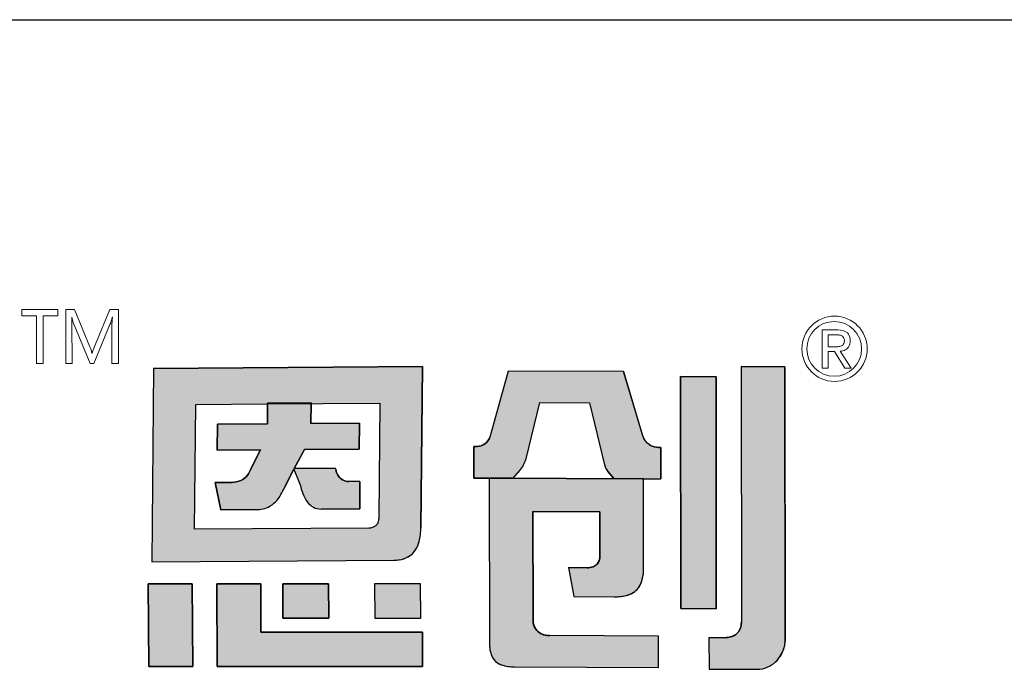
# Model space of a CAD drawing. Units: inches. Extents: x -7 to 28.9, y 6.1 to 33.6.
# Drawn here: x 3.7 to 4.2, y 10 to 10.4 of the extents above; entities that cross this region are included whole.
import ezdxf

# ---------------------------------------------------------------- set-up
doc = ezdxf.new("R2010")
doc.units = ezdxf.units.IN
doc.header["$MEASUREMENT"] = 0

msp = doc.modelspace()

# ---------------------------------------------------------------- hatches: boundary and pattern name
h = msp.add_hatch(color=256)
h.dxf.hatch_style = 1
h.paths.add_polyline_path([(3.913624882153157, 10.20685183217138), (3.763790787530203, 10.20579524540193), (3.762710522799208, 10.09794235452111), (3.897800818172565, 10.09890422770214, 0.03293718626959824), (3.900580784816136, 10.09913724193941, 0.09042773455965412), (3.905576702148945, 10.10075249602317, 0.08941217946930646), (3.908732628669913, 10.10328497762061, 0.1030114402883079), (3.91149798598176, 10.1083322755699, 0.07261930576492359), (3.91270309355281, 10.11625848363382), (3.912720189103953, 10.11719338377741)])
h.paths.add_polyline_path([(3.787251431260209, 10.18581096015087), (3.826810466441748, 10.18607608577484), (3.82733277475236, 10.18607988120765), (3.827336502051107, 10.18644969238263), (3.851610702102511, 10.18663893897144), (3.851605852421811, 10.18625626521949), (3.889946188878564, 10.18653487110753), (3.889297193505613, 10.12261323658202, -0.05705048977388665), (3.88901162195209, 10.12063201812467, -0.0934906545872979), (3.888168949941324, 10.11879711468713), (3.888142255470085, 10.11876126896544, -0.09295450314499357), (3.886945249556574, 10.11764568466791, -0.06993418695894157), (3.885709646540894, 10.11708526498088, -0.07104422338779313), (3.883731681443768, 10.11678648930753), (3.786565223828634, 10.11614499497888)], flags=16)
h.paths.add_polyline_path([(3.799380137463475, 10.1747578442799), (3.827220604970355, 10.1749507387146), (3.827336502051107, 10.18644969238263), (3.851610702102511, 10.18663893897144), (3.851465036051406, 10.17514486795757), (3.8784622769476, 10.17531804080964), (3.878319508758897, 10.16083844053576), (3.847948726442988, 10.16062004488013), (3.842136241840182, 10.14999778733957), (3.864954414387628, 10.15015247106176), (3.865454382024824, 10.14908964129984, 0.02991854069382819), (3.865784140448118, 10.14782167649128, 0.1620049546274425), (3.868479514389215, 10.1440185426825, 0.1577237838898692), (3.872662096858118, 10.14275714430423), (3.878812903594118, 10.14279072766481), (3.87865650824277, 10.12755819623524), (3.857289417752215, 10.12741285511622, -0.2544591836711053), (3.849294211687394, 10.13163992874296, -0.1062653487876606), (3.845531250035893, 10.14101007171007), (3.84198219378892, 10.14959527861372), (3.837095417008705, 10.14013433879141), (3.836866777848379, 10.13969876434745, -0.03472949175234538), (3.834749506843552, 10.13547161706052, -0.1458141480327332), (3.827717834715501, 10.1285182582253, -0.08006701244741775), (3.823812422539415, 10.12730408518089, -0.02883880726413463), (3.822005223742296, 10.12714920507117), (3.801294494162158, 10.12699637855526), (3.798182778523886, 10.14222721889119), (3.807640551959869, 10.14229630042079, 0.09360832656620108), (3.812418703429463, 10.14336210438037, 0.1294346121526289), (3.816181570590656, 10.14638378031056, 0.06993378891284176), (3.817751760124694, 10.14928315857213), (3.823344178871684, 10.16044509331449), (3.823305523720584, 10.16045135842074), (3.799228581242662, 10.16027761003823)], flags=0)
h.paths.add_polyline_path([(3.8784622769476, 10.17531804080964), (3.851465036051406, 10.17514486795757), (3.851605852421811, 10.18625626521949), (3.82733277475236, 10.18607988120765), (3.827220604970355, 10.1749507387146), (3.799380137463475, 10.1747578442799), (3.799228581242662, 10.16027761003823), (3.823347469511314, 10.16045166111752), (3.81783200772869, 10.14944332514039), (3.817746001654656, 10.14926773818461, -0.06798658431764716), (3.816226138245807, 10.14644454786886, -0.1314563128802039), (3.812418703429607, 10.14336210438042, -0.09360832656755455), (3.807640551959951, 10.14229630042079), (3.798182778523886, 10.14222721889119), (3.801294494162158, 10.12699637855526), (3.822005223742296, 10.12714920507117, 0.03223995888009833), (3.824023915117299, 10.12733603843819, 0.07588090295408456), (3.827717834715538, 10.12851825822532, 0.1458141480330112), (3.834749506843578, 10.13547161706058, 0.03472949175189648), (3.836866777848379, 10.13969876434745), (3.837095417008705, 10.14013433879141), (3.842190287352028, 10.14999815371249), (3.842136241840182, 10.14999778733957), (3.847948726442988, 10.16062004488013), (3.878319508758897, 10.16083844053576)], flags=0)
h.paths.add_polyline_path([(3.823504275806565, 10.08572187273455), (3.798983002388252, 10.08574726016018), (3.799205930605783, 10.03967250386447), (3.913700720824608, 10.0396499461153), (3.913582673405302, 10.05875466763681), (3.823632741487234, 10.058751749818)])
h.paths.add_polyline_path([(3.861336992860232, 10.08573609218587), (3.835768629118896, 10.08572721364517), (3.835864304515631, 10.06666378912573), (3.861417180710898, 10.0666613903798)], flags=17)
h.paths.add_polyline_path([(3.912564169422561, 10.08573166434322), (3.886988665624583, 10.08572826676878), (3.887073167317521, 10.06664792173264), (3.912648515744179, 10.06666461425637)], flags=17)
h.paths.add_polyline_path([(3.785344254213455, 10.08573399475907), (3.760840661517654, 10.08574545909209), (3.761074043681723, 10.03966231640016), (3.785582568503077, 10.03965522032815)])
h.paths.add_polyline_path([(3.8784622769476, 10.17531804080964), (3.851465036051406, 10.17514486795757), (3.851605852421811, 10.18625626521949), (3.82733277475236, 10.18607988120765), (3.827220604970355, 10.1749507387146), (3.799380137463475, 10.1747578442799), (3.799228581242662, 10.16027761003823), (3.823347469511314, 10.16045166111752), (3.81783200772869, 10.14944332514039), (3.817746001654656, 10.14926773818461, -0.06798658431764716), (3.816226138245807, 10.14644454786886, -0.1314563128802039), (3.812418703429607, 10.14336210438042, -0.09360832656755455), (3.807640551959951, 10.14229630042079), (3.798182778523886, 10.14222721889119), (3.801294494162158, 10.12699637855526), (3.822005223742296, 10.12714920507117, 0.03223995888009833), (3.824023915117299, 10.12733603843819, 0.07588090295408456), (3.827717834715538, 10.12851825822532, 0.1458141480330112), (3.834749506843578, 10.13547161706058, 0.03472949175189648), (3.836866777848379, 10.13969876434745), (3.837095417008705, 10.14013433879141), (3.84198219378892, 10.14959527861372), (3.845531250035893, 10.14101007171007, 0.1087304855941448), (3.849426146531493, 10.1314464525733, 0.2478804022338391), (3.857289417751788, 10.12741285511622), (3.87865650824277, 10.12755819623524), (3.878812903594118, 10.14279072766481), (3.872662096858025, 10.14275714430423, -0.1577237838878704), (3.868479514389189, 10.14401854268251, -0.1620049546263025), (3.865784140448118, 10.14782167649128, -0.02991854069425957), (3.865454382024819, 10.14908964129986), (3.864954414387628, 10.15015247106176), (3.842136241840182, 10.14999778733957), (3.847948726442988, 10.16062004488013), (3.878319508758897, 10.16083844053576)], flags=0)
h.paths.add_polyline_path([(3.979126647159875, 10.18678262193874), (4.006766984048889, 10.18664865161904), (4.015147800007436, 10.15203341978254, 0.1032608006142598), (4.016953490383278, 10.14836523958363), (4.020314998870505, 10.14439294939324), (4.036039887205926, 10.14430716815924), (4.04651064615862, 10.14426702864293), (4.046488517384294, 10.16177529896513, -0.1088440952902463), (4.041672157381116, 10.16252973527007, -0.09802326001001443), (4.038610031586359, 10.16456694667953, -0.1232610013784781), (4.036387832261632, 10.16829599053087), (4.025758156624315, 10.20407933740549), (3.961434866386223, 10.20437079190889), (3.951532284661984, 10.16872950830781, 0.005843274544770802), (3.95132505531333, 10.16800646127703, -0.09495665064620594), (3.95009111031404, 10.16540999078547, -0.1678317125348623), (3.946264250836772, 10.16270998237908, -0.08257611800270129), (3.942325581915462, 10.16224060170459), (3.942343784387205, 10.14471902890319), (3.964191031695132, 10.14468526557112), (3.967848631742439, 10.14898119145584, 0.1090422968409935), (3.971381331180693, 10.1554458873141)])
h.paths.add_polyline_path([(4.036823339791814, 10.14429905277806), (3.950872133155505, 10.14466648560148), (3.951010013853502, 10.05187389725811, 0.1141608208375403), (3.952691939238466, 10.04465231276149, 0.1814700391941856), (3.957544809208123, 10.04063756946068, 0.08278014705774589), (3.964872127250282, 10.03947193660426), (4.045205191437763, 10.03910095678277), (4.045183481360903, 10.05660663494311), (3.984625352215482, 10.05689462467738, -0.06417410941854412), (3.981789104053685, 10.05721355381828, -0.1088247623067188), (3.978424829214616, 10.05883344863633, -0.08519043645136684), (3.976515051959357, 10.06094919087568, -0.1359642042461408), (3.975281477395144, 10.06520470772304), (3.975268936167323, 10.06742013441085), (3.975194802933171, 10.12600559049256), (4.012557758151942, 10.1258393592922), (4.012562539276573, 10.10120537432127, -0.1469303666643917), (4.011380174833638, 10.0972657740788, -0.151556680185829), (4.008553506033364, 10.09522487470633, -0.0828696146806805), (4.005412994146134, 10.09472075442008), (4.005541415806958, 10.09471709235903), (3.995027725791686, 10.09478225173619), (3.997992645032773, 10.07867604914033), (4.02081949832983, 10.07856136792901, 0.01138256364595077), (4.02289610176973, 10.07860450826637, 0.006869409152355614), (4.023613422044923, 10.07865316841726, 0.02955387929715098), (4.026191815457118, 10.07900683628716, 0.06839115952773928), (4.030217904282344, 10.08036323239356, 0.1908454111522181), (4.035656139832227, 10.08645121323593, 0.08840838000084317), (4.036863418067258, 10.09325744128196)])
h.paths.add_polyline_path([(4.077274422136598, 10.20116630241787), (4.057480770277032, 10.20125406501806), (4.057620968342203, 10.07192040095851), (4.077434116391892, 10.07182215461702)])
h.paths.add_polyline_path([(3.8784622769476, 10.17531804080964), (3.851465036051406, 10.17514486795757), (3.851605852421811, 10.18625626521949), (3.82733277475236, 10.18607988120765), (3.827220604970355, 10.1749507387146), (3.799380137463475, 10.1747578442799), (3.799228581242662, 10.16027761003823), (3.823347469511314, 10.16045166111752), (3.81783200772869, 10.14944332514039), (3.817746001654656, 10.14926773818461, -0.06798658430514226), (3.816226138246152, 10.14644454786934, -0.1314563128959451), (3.812418703429607, 10.14336210438042, -0.09360832656756608), (3.807640551959951, 10.14229630042079), (3.798182778523886, 10.14222721889119), (3.801294494162158, 10.12699637855526), (3.822005223742296, 10.12714920507117, 0.03223995888009833), (3.824023915117299, 10.12733603843819, 0.07588090295410066), (3.827717834715538, 10.12851825822532, 0.1458141480306874), (3.834749506843501, 10.13547161706044, 0.03472949175304643), (3.836866777848379, 10.13969876434745), (3.837095417008705, 10.14013433879141), (3.84198219378892, 10.14959527861372), (3.842190287352028, 10.14999815371249), (3.842136241840182, 10.14999778733957), (3.847948726442988, 10.16062004488013), (3.878319508758897, 10.16083844053576)], flags=0)
h = msp.add_hatch(color=256)
h.dxf.hatch_style = 1
h.paths.add_polyline_path([(3.8784622769476, 10.17531804080964), (3.851465036051406, 10.17514486795757), (3.851605852421811, 10.18625626521949), (3.82733277475236, 10.18607988120765), (3.827220604970355, 10.1749507387146), (3.799380137463475, 10.1747578442799), (3.799228581242662, 10.16027761003823), (3.823347469511314, 10.16045166111752), (3.81783200772869, 10.14944332514039), (3.817746001654656, 10.14926773818461, -0.06798658431759588), (3.816226138245807, 10.14644454786886, -0.1550297672046405), (3.811603536597101, 10.14304316370265, -0.07689230835062867), (3.807640551959951, 10.14229630042079), (3.798182778523886, 10.14222721889119), (3.801294494162158, 10.12699637855526), (3.822005223742296, 10.12714920507117, 0.03223995887974974), (3.824023915117268, 10.12733603843819, 0.0758809029545213), (3.827717834715538, 10.12851825822532, 0.1458141480330003), (3.834749506843578, 10.13547161706058, 0.0347294917519001), (3.836866777848379, 10.13969876434745), (3.837095417008705, 10.14013433879141), (3.842190287352028, 10.14999815371249), (3.841816695371483, 10.14999562114341), (3.841953702698377, 10.14966419888159), (3.847948726442988, 10.16062004488013), (3.878319508758897, 10.16083844053576)], flags=0)
h.paths.add_polyline_path([(3.91149798598176, 10.1083322755699, 0.07261930576492755), (3.91270309355281, 10.11625848363382), (3.912720189103953, 10.11719338377741), (3.913624882153157, 10.20685183217138), (3.763790787530203, 10.20579524540193), (3.762710522799208, 10.09794235452111), (3.897800818172565, 10.09890422770214, 0.03293718626960897), (3.900580784816136, 10.09913724193941, 0.09042773455984708), (3.905576702148955, 10.10075249602319, 0.08941217946900434), (3.908732628669913, 10.10328497762061, 0.1030114402883444)])
h.paths.add_polyline_path([(3.786565223828634, 10.11614499497888), (3.787251431260209, 10.18581096015087), (3.826810466441748, 10.18607608577484), (3.82733277475236, 10.18607988120765), (3.827336502051107, 10.18644969238263), (3.851610702102511, 10.18663893897144), (3.851605852421811, 10.18625626521949), (3.889946188878564, 10.18653487110753), (3.889297193505613, 10.12261323658202, -0.05705048977388145), (3.88901162195209, 10.12063201812467, -0.09349065458727344), (3.888168949941324, 10.11879711468713), (3.888142255470085, 10.11876126896544, -0.09295450313633377), (3.886945249556703, 10.11764568466798, -0.06993418696490646), (3.88570964654093, 10.11708526498088, -0.07104422338913247), (3.883731681443768, 10.11678648930753)], flags=16)
h.paths.add_polyline_path([(3.87865650824277, 10.12755819623524), (3.857289417752215, 10.12741285511622, -0.2478804022411218), (3.849426146531591, 10.13144645257318, -0.1087304855959798), (3.845531250035893, 10.14101007171007), (3.84198219378892, 10.14959527861372), (3.837095417008705, 10.14013433879141), (3.836866777848379, 10.13969876434745, -0.03472949175234662), (3.834749506843552, 10.13547161706052, -0.1458141480327248), (3.827717834715501, 10.1285182582253, -0.08006701244698447), (3.823812422539441, 10.12730408518089, -0.02883880726448433), (3.822005223742296, 10.12714920507117), (3.801294494162158, 10.12699637855526), (3.798182778523886, 10.14222721889119), (3.807640551959869, 10.14229630042079, 0.0936083265661998), (3.812418703429463, 10.14336210438037, 0.1294346121525313), (3.816181570590651, 10.14638378031056, 0.06993378891291951), (3.817751760124694, 10.14928315857213), (3.823344178871684, 10.16044509331449), (3.823305523720584, 10.16045135842074), (3.799228581242662, 10.16027761003823), (3.799380137463475, 10.1747578442799), (3.827220604970355, 10.1749507387146), (3.827336502051107, 10.18644969238263), (3.851610702102511, 10.18663893897144), (3.851465036051406, 10.17514486795757), (3.8784622769476, 10.17531804080964), (3.878319508758897, 10.16083844053576), (3.847948726442988, 10.16062004488013), (3.842136241840182, 10.14999778733957), (3.864954414387628, 10.15015247106176), (3.865454382024824, 10.14908964129984, 0.02991854069388886), (3.865784140448118, 10.14782167649128, 0.1620049546273306), (3.868479514389215, 10.1440185426825, 0.1503011752470383), (3.872456283328437, 10.14275602056385), (3.878812903594118, 10.14279072766481)], flags=0)
h.paths.add_polyline_path([(3.912564169422561, 10.08573166434322), (3.886988665624583, 10.08572826676878), (3.887073167317521, 10.06664792173264), (3.912648515744179, 10.06666461425637)], flags=17)
h.paths.add_polyline_path([(3.861336992860232, 10.08573609218587), (3.835768629118896, 10.08572721364517), (3.835864304515631, 10.06666378912573), (3.861417180710898, 10.0666613903798)], flags=17)
h.paths.add_polyline_path([(3.823504275806565, 10.08572187273455), (3.798983002388252, 10.08574726016018), (3.799205930605783, 10.03967250386447), (3.913700720824608, 10.0396499461153), (3.913582673405302, 10.05875466763681), (3.823632741487234, 10.058751749818)])
h.paths.add_polyline_path([(3.785344254213455, 10.08573399475907), (3.760840661517654, 10.08574545909209), (3.761074043681723, 10.03966231640016), (3.785582568503077, 10.03965522032815)])
h.paths.add_polyline_path([(3.975194802933171, 10.12600559049256), (4.012557758151942, 10.1258393592922), (4.012562539276573, 10.10120537432127, -0.1469303666639439), (4.011380174833647, 10.09726577407881, -0.1515566801863888), (4.008553506033364, 10.09522487470633, -0.08286961468067854), (4.005412994146134, 10.09472075442008), (4.005541415806958, 10.09471709235903), (3.995027725791686, 10.09478225173619), (3.997992645032773, 10.07867604914033), (4.02081949832983, 10.07856136792901, 0.0113825636459679), (4.022896101769735, 10.07860450826637, 0.006869409152593365), (4.023613422044948, 10.07865316841726, 0.02955387929685077), (4.026191815457118, 10.07900683628716, 0.06839115952726944), (4.030217904282324, 10.08036323239356, 0.1908454111528629), (4.035656139832227, 10.08645121323593, 0.08840838000084324), (4.036863418067258, 10.09325744128196), (4.036823339791814, 10.14429905277806), (3.950872133155505, 10.14466648560148), (3.951010013853502, 10.05187389725811, 0.1141608208375676), (3.952691939238466, 10.04465231276149, 0.1814700391928611), (3.957544809208076, 10.04063756946068, 0.08278014705824548), (3.964872127250282, 10.03947193660426), (4.045205191437763, 10.03910095678277), (4.045183481360903, 10.05660663494311), (3.984625352215482, 10.05689462467738, -0.06417410941803618), (3.981789104053711, 10.05721355381828, -0.1088247622892369), (3.9784248292151, 10.05883344863594, -0.08519043646997411), (3.976515051959357, 10.06094919087568, -0.1359642042461406), (3.975281477395144, 10.06520470772304), (3.975268936167323, 10.06742013441083)])
h.paths.add_polyline_path([(3.979126647159875, 10.18678262193874), (4.006766984048889, 10.18664865161904), (4.015147800007436, 10.15203341978254, 0.1032608006142599), (4.016953490383278, 10.14836523958363), (4.020314998870505, 10.14439294939324), (4.036039887205926, 10.14430716815924), (4.04651064615862, 10.14426702864293), (4.046488517384294, 10.16177529896513, -0.1088440952899358), (4.041672157381127, 10.16252973527006, -0.09802326000713134), (4.038610031586452, 10.16456694667946, -0.1232610013819841), (4.036387832261632, 10.16829599053087), (4.025758156624315, 10.20407933740549), (3.961434866386223, 10.20437079190889), (3.951532284661984, 10.16872950830781, 0.005843274544738251), (3.95132505531333, 10.16800646127703, -0.09495665064427612), (3.950091110314076, 10.16540999078554, -0.1678317125419681), (3.946264250836638, 10.16270998237904, -0.08257611799989008), (3.942325581915462, 10.16224060170459), (3.942343784387205, 10.14471902890319), (3.964191031695132, 10.14468526557112), (3.967848631742439, 10.14898119145584, 0.1090422968409996), (3.971381331180693, 10.1554458873141)])
h.paths.add_polyline_path([(4.077274422136598, 10.20116630241787), (4.057480770277032, 10.20125406501806), (4.057620968342203, 10.07192040095851), (4.077434116391892, 10.07182215461702)])
h.paths.add_polyline_path([(4.115595841418706, 10.20671717089335), (4.091299066811706, 10.20683337747478), (4.091460535718578, 10.06440325389683, -0.1469325602400471), (4.089869942866615, 10.05908541930932, -0.1582636917006039), (4.08616606376526, 10.0564331001166, -0.07562914232358862), (4.081883218222115, 10.05569837526085), (4.073349006488271, 10.05573409738951), (4.073389970114031, 10.03820908522037), (4.10031822716813, 10.03810491779363, 0.1867286717032575), (4.110483649695258, 10.04230075342406, 0.123161693213696), (4.115109363936917, 10.04970208790532, 0.07141302371769337), (4.115763850676358, 10.05362143284624)])
h = msp.add_hatch(color=256)
h.dxf.hatch_style = 1
h.paths.add_polyline_path([(4.115595841418695, 10.20671717089335), (4.091299066811706, 10.20683337747478), (4.091460535718578, 10.06440325389683, -0.1469325602401246), (4.089869942866605, 10.05908541930932, -0.1582636916988039), (4.086166063765306, 10.05643310011662, -0.07562914232481308), (4.081883218222096, 10.05569837526085), (4.073349006488265, 10.05573409738951), (4.073389970114031, 10.03820908522036), (4.10031822716813, 10.03810491779363, 0.1867286717259117), (4.110483649696221, 10.04230075342496, 0.1231616932008768), (4.115109363937046, 10.04970208790571, 0.08347281918012738), (4.115763115005081, 10.05429180147833)])
h = msp.add_hatch(color=256)
h.dxf.hatch_style = 1
h.paths.add_polyline_path([(3.842190287352028, 10.14999815371249), (3.842136241840182, 10.14999778733957), (3.847948726442988, 10.16062004488013), (3.878319508758897, 10.16083844053576), (3.8784622769476, 10.17531804080964), (3.851465036051406, 10.17514486795757), (3.851605852421811, 10.18625626521949), (3.82733277475236, 10.18607988120765), (3.827220604970355, 10.1749507387146), (3.799380137463475, 10.1747578442799), (3.799228581242662, 10.16027761003823), (3.823347469511314, 10.16045166111752), (3.81783200772869, 10.14944332514039), (3.817746001654656, 10.14926773818461, -0.06798658431596806), (3.816226138245848, 10.14644454786893, -0.1314563128820724), (3.812418703429617, 10.14336210438042, -0.0936083265677398), (3.807640551959951, 10.14229630042079), (3.798182778523886, 10.14222721889119), (3.801294494162158, 10.12699637855526), (3.822005223742296, 10.12714920507117, 0.03223995888245053), (3.824023915117438, 10.12733603843821, 0.07588090295133465), (3.827717834715543, 10.12851825822532, 0.1458141480329589), (3.834749506843584, 10.13547161706058, 0.03472949175187028), (3.836866777848379, 10.13969876434745), (3.837095417008705, 10.14013433879141)])
h.paths.add_polyline_path([(3.878812903594118, 10.14279072766481), (3.872662096858025, 10.14275714430423, -0.1577237838880981), (3.868479514389184, 10.14401854268251, -0.1620049546264984), (3.865784140448118, 10.1478216764913, -0.02991854069398711), (3.865454382024819, 10.14908964129986), (3.864954414387628, 10.15015247106176), (3.842190287352028, 10.14999815371249), (3.84198219378892, 10.14959527861372), (3.845531250035893, 10.14101007171007, 0.1087304855942657), (3.849426146531499, 10.13144645257328, 0.2478804022335486), (3.857289417751788, 10.12741285511622), (3.87865650824277, 10.12755819623524)])

# ---------------------------------------------------------------- linework, layer by layer
for p, q in [((2.216834046579244, 10.40022711218546), (18.58089999336223, 10.40022711218546)), ((3.763790787530203, 10.20579524540194), (3.762710522799208, 10.09794235452112)), ((3.763790787530203, 10.20579524540194), (3.913624777075521, 10.20685183143041)), ((3.913624883267341, 10.20685194259152), (3.912718493582038, 10.11702535124465)), ((3.961434796220084, 10.20437053936756), (3.951532284661931, 10.16872950830764)), ((4.025724720764714, 10.20407948890634), (3.961435058314699, 10.20437079103926)), ((4.025758111620011, 10.20407948890634), (4.036370663727997, 10.16835378604747)), ((4.091291347544185, 10.2068334143945), (4.115598579717738, 10.20671715779664)), ((4.091299066230899, 10.20683388627894), (4.091461604212881, 10.06444463455009)), ((4.115595840828913, 10.20671770832847), (4.115763869693293, 10.0536041039684)), ((4.057620968342203, 10.07192040095852), (4.057480760822314, 10.20126278705749)), ((4.057480760822314, 10.20125406506), (4.077274422136598, 10.20116630241789)), ((4.077274422136598, 10.20116630241789), (4.077434116391892, 10.07182215461702)), ((3.827220604910513, 10.17495073277777), (3.827336502051107, 10.18644969238263)), ((3.827336502051107, 10.18644969238263), (3.851610702102511, 10.18663893897145)), ((3.851610702102511, 10.18663893897145), (3.851465036051406, 10.17514486795757)), ((3.97137860078647, 10.15543484042598), (3.979126170334055, 10.18678069275163)), ((3.979127126979449, 10.18678261961311), (4.006766984048889, 10.18664865161905)), ((4.006766984048889, 10.18664865161905), (4.015141248055434, 10.15206048126902)), ((3.799380137463475, 10.17475784427991), (3.827219748107058, 10.17495073277777)), ((3.851465036051406, 10.17514486795757), (3.8784622769476, 10.17531804080964)), ((3.8784622769476, 10.17531804080964), (3.878319508758897, 10.16083844053577)), ((3.799228581245067, 10.16027761026802), (3.799380137463475, 10.17475784427991)), ((3.823305523720584, 10.16045135842075), (3.799228613085741, 10.16027761026802)), ((3.817810408381009, 10.14940021490129), (3.823344178871684, 10.16044509331449)), ((3.823305523720584, 10.16045135842075), (3.823344178871684, 10.16044509331449)), ((3.847948726442988, 10.16062004488013), (3.842136241840182, 10.14999778733958)), ((3.878319508758897, 10.16083844053577), (3.847948726442988, 10.16062004488013)), ((3.942343784387205, 10.1447190289032), (3.942325581915462, 10.1622406017046)), ((4.046488525335153, 10.16176900825462), (4.046510646121542, 10.14426705798139)), ((3.8178105988461, 10.14939961752365), (3.817746001654656, 10.14926773818462)), ((3.84198219378892, 10.14959527861373), (3.837095417008705, 10.14013433879142)), ((3.84198219378892, 10.14959527861373), (3.845531250035903, 10.14101007171004)), ((3.842136241840182, 10.14999778733958), (3.864954414387628, 10.15015247106177)), ((3.864954414387628, 10.15015247106177), (3.865454490933011, 10.14908940978317)), ((3.964191031695132, 10.14468526557113), (3.967848631742352, 10.14898119145576)), ((4.020314998870516, 10.14439294939324), (4.016975831805278, 10.14833883875445)), ((3.798182778523886, 10.1422272188912), (3.807640551959951, 10.14229630042079)), ((3.801294494162158, 10.12699637855526), (3.798182778523886, 10.1422272188912)), ((3.878812903594118, 10.14279072766482), (3.87245628332858, 10.14275602056385)), ((3.878812903594118, 10.14279072766482), (3.87865650824277, 10.12755819623524)), ((3.964191031695132, 10.14468526557113), (3.942343784387205, 10.1447190289032)), ((3.950035226370751, 10.14463449866953), (3.949991482777758, 10.14468549364862)), ((3.950872133155505, 10.14466648560148), (3.951002354870164, 10.05169148655974)), ((3.950872133155505, 10.14466648560148), (4.036823339791814, 10.14429905277806)), ((4.020314998870516, 10.14439294939324), (4.036039887205926, 10.14430716815925)), ((4.036039887205926, 10.14430716815925), (4.046502992958477, 10.14426705798139)), ((4.036864475543283, 10.09324482861882), (4.036823339791814, 10.14429905277806)), ((3.837095417008705, 10.14013433879142), (3.836866777848353, 10.13969876434738)), ((3.822005223742296, 10.12714920507118), (3.801294494162158, 10.12699637855526)), ((3.87865650824277, 10.12755819623524), (3.857289417751788, 10.12741285511622)), ((3.975194304722725, 10.12598452535458), (3.975255385875195, 10.12600531972915)), ((3.975194828911976, 10.12598506015696), (3.975268936167323, 10.06742013441084)), ((4.012508559293034, 10.12583957818243), (3.975255661074546, 10.12600531972915)), ((4.012512058256288, 10.12584170952718), (4.012559235288876, 10.12579563001109)), ((4.012562786671045, 10.10112282146382), (4.012557767558974, 10.12579312115879)), ((3.912702377228115, 10.11621931016352), (3.912717176771066, 10.11702864907965)), ((3.762710522799208, 10.09794235452112), (3.897776624470128, 10.09890405543758)), ((3.995027725791686, 10.09478225173619), (4.005541415806958, 10.09471709235904)), ((3.995027725791686, 10.09478225173619), (3.997992645032773, 10.07867604914034)), ((4.036864462438556, 10.09324490726624), (4.036863348536405, 10.09321108101624)), ((3.760840661517654, 10.0857454590921), (3.785349509981855, 10.08573399230008)), ((3.761074043676898, 10.03966231735252), (3.760840661517654, 10.0857454590921)), ((3.785344281194072, 10.08572877797695), (3.785582525208621, 10.03966359144052)), ((3.79898304337131, 10.08574726011776), (3.823504275806565, 10.08572187273456)), ((3.799205889326608, 10.03968103543552), (3.79898304337131, 10.08573878979196)), ((3.823504275806565, 10.08572187273456), (3.823632741487234, 10.058751749818)), ((3.835766464591941, 10.08572721289355), (3.861336992860232, 10.08573609218588)), ((3.835864304515631, 10.06666378912574), (3.835768639977344, 10.08572505008984)), ((3.861336992860232, 10.08573609218588), (3.861417180710898, 10.06666139037981)), ((3.912564121271828, 10.08573166433682), (3.886988665624583, 10.08572826676878)), ((3.886988665624583, 10.08572826676878), (3.88707321735075, 10.06663662431116)), ((3.912648515741228, 10.0666646149235), (3.912564121271828, 10.08574254913801)), ((3.997992645032773, 10.07867604914034), (4.020542899675089, 10.07856275754975)), ((4.077434116391892, 10.07182215461702), (4.057620968342203, 10.07192040095852)), ((3.861417180710898, 10.06666139037981), (3.835864304515631, 10.06666378912574)), ((3.887067569211575, 10.0666479180789), (3.912649537910262, 10.0666646149235)), ((3.975268936167323, 10.06742013441084), (3.975281477395148, 10.06520470772231)), ((3.823632741487234, 10.058751749818), (3.913582673405302, 10.05875466763682)), ((3.913582673405302, 10.05875466763682), (3.913700720824608, 10.0396499461153)), ((4.045183481360903, 10.05660663494311), (3.984643261531507, 10.05689453950799)), ((4.045205191437763, 10.03910095678278), (4.045183481360903, 10.05660663494311)), ((4.073348978512128, 10.0557460661135), (4.073389970111549, 10.03820908628496)), ((4.08194544634213, 10.0556981147891), (4.073354980479044, 10.05573407238386)), ((3.785599273055191, 10.03965521549163), (3.761070754389344, 10.03966231735252)), ((3.913700720824608, 10.0396499461153), (3.799214420506669, 10.03967250219179)), ((3.964872127250288, 10.03947193660427), (4.045205191437763, 10.03910095678278)), ((4.073389694912188, 10.03820908628496), (4.10031822716812, 10.03810491779363))]:
    msp.add_line(p, q)
at = {"lineweight": 0}
for p, q in [((3.710416676227515, 10.23863256712733), (3.690321069409654, 10.23863566945742)), ((3.690321069409654, 10.23863566945742), (3.690321069409654, 10.2351635822262)), ((3.710419346378635, 10.2351822252004), (3.710416676227515, 10.23863256712733)), ((3.714786427991663, 10.20860934739564), (3.714784450101944, 10.23863369788315)), ((3.714786180755446, 10.23863369788315), (3.719774072505145, 10.23863245115237)), ((3.719774072505145, 10.23863256712733), (3.728222282324548, 10.217931820284)), ((3.731409453823551, 10.21934416330009), (3.739454421375748, 10.23863938065601)), ((3.739450663385277, 10.23863265410854), (3.744200417212386, 10.23863230618368)), ((3.744200664448592, 10.23863227718993), (3.744200219423405, 10.20861157991355)), ((3.690321069409654, 10.2351635822262), (3.698498654467758, 10.23516074083977)), ((3.698497962206356, 10.23516404612602), (3.698506714368379, 10.2086131745692)), ((3.702207098803155, 10.20860963733303), (3.702212290763665, 10.23517677437745)), ((3.702211005135349, 10.23517738324598), (3.710420928690418, 10.235181935263)), ((3.718121298405698, 10.23437318390623), (3.718188398314539, 10.2334586343957)), ((3.718124957501687, 10.2344029314825), (3.71812238624505, 10.23437327088745)), ((3.718124314687527, 10.2344029314825), (3.718220440128047, 10.2344029314825)), ((3.718266821642039, 10.23138497318586), (3.718188447761785, 10.23347774126975)), ((3.718220440128047, 10.2344029314825), (3.71822815389797, 10.23438423052082)), ((3.718744482010048, 10.232201349896), (3.71822815389797, 10.23438486838307)), ((3.718276760537895, 10.23137386858381), (3.718306676119947, 10.20860760777131)), ((3.718742949145511, 10.23220242266434), (3.718994635612715, 10.23140338421015)), ((3.728448206778106, 10.20861421834381), (3.718992855511962, 10.23140755930856)), ((3.739430785593564, 10.23033148567787), (3.730482219121596, 10.20861204381338)), ((3.740716908385689, 10.23437138629441), (3.740727786779163, 10.23440327940737)), ((3.740727786779163, 10.23440327940737), (3.740808187996381, 10.23440327940737)), ((3.740808187996381, 10.23440327940737), (3.740812341564802, 10.2343863760575)), ((3.740541914592477, 10.20861395740015), (3.740534843636725, 10.22915596352224)), ((4.136453283378289, 10.20605444349477), (4.136452640564134, 10.22729664841466)), ((4.136452640564134, 10.22729664841466), (4.145198324997808, 10.22729470583414)), ((4.139756408662285, 10.22461571334061), (4.139757694290595, 10.21786649277951)), ((4.13975972162757, 10.22461069742378), (4.144659201706665, 10.22461069742378)), ((3.729443332544797, 10.21436695308786), (3.729570411959469, 10.21437057730524)), ((4.139755914189847, 10.21518097669471), (4.143258657994091, 10.21518512279938)), ((4.1397605622307, 10.21517865719557), (4.139757348159897, 10.20604983349025)), ((4.139757694290595, 10.21786649277951), (4.144030628352825, 10.21786397032422)), ((4.143257767943719, 10.21518422399348), (4.149041018598115, 10.20605438550729)), ((4.152601269546052, 10.20605102223356), (4.1465060067879, 10.21543765826641)), ((3.698509681202955, 10.20861166689476), (3.702211845738485, 10.20861439230623)), ((3.718306676119947, 10.20859876468089), (3.71478815864517, 10.20860763676503)), ((3.730482219121596, 10.20861398639388), (3.728447959541896, 10.20861421834381)), ((3.744201455604486, 10.20861157991355), (3.740541271778322, 10.20861366746275)), ((4.139757348159897, 10.20604983349025), (4.136453283378289, 10.20605429852608)), ((4.149039634075317, 10.20605403758242), (4.152605818692408, 10.2060532837452))]:
    msp.add_line(p, q, dxfattribs=at)
for points in [[(3.913624882153157, 10.20685183217139), (3.763790787530203, 10.20579524540194), (3.762710522799208, 10.09794235452112), (3.897800818172565, 10.09890422770215, 0.0329371862695761), (3.900580784816136, 10.09913724193941, 0.09042773456436297), (3.905576702149182, 10.10075249602332, 0.0894121794493641), (3.908732628669496, 10.10328497762013, 0.1030114402995686), (3.911497985981765, 10.10833227556991, 0.07261930576194836), (3.912703093552804, 10.11625848363351), (3.912720189103953, 10.11719338377742)], [(4.025758156624315, 10.2040793374055), (3.961434866386223, 10.2043707919089), (3.951532284661931, 10.16872950830764, 0.005843274544543458), (3.951325055313284, 10.16800646127688, -0.09495665062802575), (3.950091110314272, 10.1654099907858, -0.1659111772928186), (3.946315689700928, 10.16272508670039, -0.08369229678234151), (3.942325581915462, 10.1622406017046), (3.942343784387205, 10.1447190289032), (3.964191031695132, 10.14468526557113), (3.967848631742352, 10.14898119145576, 0.1090422968408805), (3.971381331180672, 10.15544588731398), (3.979126647159875, 10.18678262193875), (4.006766984048889, 10.18664865161905), (4.015147800007416, 10.15203341978264, 0.1032608006165708), (4.016953490383278, 10.14836523958364), (4.020314998870505, 10.14439294939324), (4.036039887205926, 10.14430716815925), (4.04651064615862, 10.14426702864294), (4.046488517384294, 10.16177529896513, -0.1088440952883319), (4.041672157381198, 10.16252973527004, -0.09802326003272484), (4.038610031585824, 10.16456694668009, -0.1232610013526333), (4.036387832261673, 10.16829599053075)], [(4.115595841418695, 10.20671717089336), (4.091299066811711, 10.20683337747479), (4.091460535718589, 10.06440325389684, -0.1469325602406964), (4.089869942866599, 10.05908541930931, -0.15826369170716), (4.086166063765065, 10.05643310011654, -0.07562914232040036), (4.081883218222096, 10.05569837526086), (4.073349006488265, 10.05573409738951), (4.073389970114031, 10.03820908522036), (4.10031822716813, 10.03810491779363, 0.1867286717118943), (4.110483649695624, 10.04230075342439, 0.1231616932049028), (4.11510936393687, 10.04970208790522, 0.08347281918962436), (4.115763115005081, 10.05429180147833)], [(3.889946188878564, 10.18653487110754), (3.889297193505613, 10.12261323658203, -0.05705048977394084), (3.88901162195209, 10.12063201812468, -0.09349065458719556), (3.888168949941324, 10.11879711468713), (3.888142255470085, 10.11876126896544, -0.09295450313868464), (3.886945249556667, 10.11764568466798, -0.06993418696258574), (3.88570964654093, 10.11708526498092, -0.07104422338936825), (3.883731681443757, 10.11678648930753), (3.786565223828634, 10.11614499497889), (3.787251431260209, 10.18581096015087), (3.826810466441748, 10.18607608577485)], [(3.8784622769476, 10.17531804080964), (3.851465036051406, 10.17514486795757), (3.851610702102511, 10.18663893897145), (3.827336502051107, 10.18644969238263), (3.827220604970355, 10.17495073871461), (3.799380137463475, 10.17475784427991), (3.799228581242662, 10.16027761003823), (3.823347469511314, 10.16045166111753), (3.81783200772869, 10.14944332514039), (3.817746001654656, 10.14926773818462, -0.06798658446578011), (3.816226138241693, 10.14644454786322, -0.1314563126969831), (3.812418703429463, 10.14336210438038, -0.0936083265645414), (3.807640551959951, 10.14229630042079), (3.798182778523886, 10.1422272188912), (3.801294494162158, 10.12699637855526), (3.822005223742296, 10.12714920507118, 0.0288388072711278), (3.823812422539858, 10.12730408518095, 0.08006701243964143), (3.827717834715538, 10.12851825822532, 0.1458141480343111), (3.834749506843619, 10.13547161706065, 0.03472949175087287), (3.836866777848353, 10.13969876434738), (3.837095417008705, 10.14013433879142), (3.84198219378892, 10.14959527861373), (3.845531250035903, 10.14101007171004, 0.1087304855991163), (3.849426146531777, 10.13144645257289, 0.2478804022199984), (3.857289417751788, 10.12741285511622), (3.87865650824277, 10.12755819623524), (3.878812903594118, 10.14279072766482), (3.872456283328514, 10.14275602056385, -0.1503011752449881), (3.868479514389328, 10.14401854268244, -0.1620049546242521), (3.865784140448189, 10.14782167649108, -0.02991854069930439), (3.865454382024824, 10.14908964129986), (3.864954414387628, 10.15015247106177), (3.842136241840182, 10.14999778733958), (3.847948726442988, 10.16062004488013), (3.878319508758897, 10.16083844053577)], [(4.036823339791814, 10.14429905277806), (3.950872133155505, 10.14466648560148), (3.951010011828607, 10.05187530026505, 0.11418242191567), (3.95269193923845, 10.04465231276152, 0.1814700391916902), (3.95754480920802, 10.0406375694607, 0.08278014705888773), (3.964872127250282, 10.03947193660427), (4.045205191437763, 10.03910095678278), (4.045183481360903, 10.05660663494311), (3.984625352215529, 10.05689462467739, -0.06417410941440237), (3.981789104053916, 10.05721355381822, -0.1066330787399143), (3.97848419508992, 10.05878726015382, -0.08743873612555979), (3.976515051959357, 10.0609491908757, -0.1359642042240774), (3.975281477395148, 10.06520470772231), (3.975268936167323, 10.06742013441084), (3.975194802933171, 10.12600559049257), (4.012557758151932, 10.12583935929221), (4.012562539276573, 10.10120537432128, -0.1469303666639024), (4.011380174833647, 10.09726577407882, -0.1515515183002856), (4.008553618580476, 10.09522491257013, -0.08287270845122324), (4.005412994146134, 10.09472075442008), (4.005541415806958, 10.09471709235904), (3.995027725791686, 10.09478225173619), (3.997992645032773, 10.07867604914034), (4.02081949832983, 10.07856136792901, 0.01138256364693435), (4.022896101769905, 10.07860450826641, 0.006869409147395573), (4.023613422044588, 10.07865316841725, 0.02955387930177016), (4.026191815457185, 10.07900683628717, 0.06839115953561667), (4.03021790428285, 10.08036323239383, 0.1908454111390964), (4.035656139832227, 10.08645121323593, 0.0884083800007914), (4.036863418067252, 10.09325744128196)]]:
    msp.add_lwpolyline(points, format="xyb", close=True)
for points in [[(4.077274422136598, 10.20116630241789), (4.057480770277032, 10.20125406501807), (4.057620968342203, 10.07192040095852), (4.077434116391892, 10.07182215461702)], [(3.785344254213455, 10.08573399475907), (3.760840661517654, 10.0857454590921), (3.761074043681723, 10.03966231640016), (3.785582568503077, 10.03965522032815)], [(3.823504275806565, 10.08572187273456), (3.798983002388252, 10.08574726016019), (3.799205930605783, 10.03967250386448), (3.913700720824608, 10.0396499461153), (3.913582673405302, 10.05875466763682), (3.823632741487234, 10.058751749818)], [(3.861336992860232, 10.08573609218588), (3.835768629118896, 10.08572721364518), (3.835864304515631, 10.06666378912574), (3.861417180710898, 10.06666139037981)], [(3.912564169422561, 10.08573166434323), (3.886988665624583, 10.08572826676878), (3.887073167317521, 10.06664792173265), (3.912648515744179, 10.06666461425638)]]:
    msp.add_lwpolyline(points, close=True)
for centre, radius in [((4.14333535066809, 10.21678305473906), 0.0182101436294914), ((4.143143050339792, 10.21672614002934), 0.0152722105315911)]:
    msp.add_circle(centre, radius, dxfattribs=at)
for centre, radius, start, end in [((3.723773486568271, 10.23750985432363), 0.01723070768122337, 335.4210325438122, 349.5046536628431), ((3.806694189539061, 10.22840566350427), 0.06615228050724684, 174.8141411514553, 179.361337275788), ((4.144407817013487, 10.21592810097861), 0.008682237770101641, 75.01623961075046, 88.38718672971717), ((4.145601719188994, 10.21936388025849), 0.007940547555934836, 52.01441618200795, 93.10598803962183), ((4.145918435333856, 10.22146764205497), 0.002942641324679079, 44.96546373175253, 75.72513133136441), ((4.147138054254732, 10.22202897465102), 0.004900403287664177, 4.781718557330422, 47.1088353003235), ((3.79743109159008, 10.19229174076773), 0.07136467493368033, 157.7081279114976, 161.9794966911796), ((4.146221093500985, 10.22068277758693), 0.002473726961695324, 290.220166778937, 335.3095401310047), ((4.146002713643384, 10.22160674767458), 0.002788593924172073, 2.483045055893909, 43.67144843282947), ((4.144360142589488, 10.22133539536467), 0.004442819639516403, 337.6718422068785, 4.826854979809274), ((4.144942253870472, 10.22125458597285), 0.00717547090187895, 336.4888339468657, 9.475686947043865), ((3.703406146548005, 10.20744651874605), 0.02693992678890457, 14.8892016867147, 22.89560816724676), ((4.144025177315099, 10.22905074213933), 0.0111861027515459, 269.4960443451153, 281.2299424816127), ((4.145441200764662, 10.22205804378858), 0.004051614384252011, 280.8466381460426, 295.3373490067359), ((4.145936700707946, 10.22309564532739), 0.00767512547593581, 274.2153539561913, 295.7481456243638), ((4.147211950480809, 10.22052988902584), 0.004810829822381749, 295.1396825969169, 333.6989108925442)]:
    msp.add_arc(centre, radius, start, end, dxfattribs=at)
for centre, radius, start, end in [((3.944277129953772, 10.16961103963036), 0.007172947722297624, 287.4527727258748, 324.2645343727799), ((3.943933784466774, 10.16992763930634), 0.007636871725209456, 323.8319963261359, 345.1009569718943), ((3.982362623955871, 10.15950213947505), 0.03218158101387222, 163.3378170814474, 164.7508490753001), ((4.044947328869419, 10.17087009237107), 0.008938175566767759, 196.351152035829, 225.2416462388999), ((4.045286905646874, 10.17128299287411), 0.009470265239541857, 225.8081741399366, 247.5969041496506), ((3.942883551729638, 10.17431834049268), 0.01209062051949815, 267.3549187202133, 287.107684779424), ((4.04579264540474, 10.17308397921239), 0.01133007002392053, 248.7147700207418, 273.4959610619604), ((3.954969680117114, 10.16021661469853), 0.01709099559444072, 318.8989954125814, 343.7527312505525), ((3.806652630410635, 10.15341914618531), 0.01184470657914491, 323.5609668784841, 339.482934539151), ((3.876204919825529, 10.15120866123625), 0.01095738602474262, 191.1520602243391, 198.0053125766836), ((3.872846649950444, 10.14997034407893), 0.007382127936609828, 196.9216336414759, 233.9670104852575), ((4.024836813643004, 10.15452438978001), 0.01000409499947446, 194.2070576944714, 218.2639682085848), ((3.807208124333068, 10.15547840520456), 0.01318919558509659, 271.8788650794671, 293.2699785548027), ((3.808561616260946, 10.15201907309523), 0.00947735346790558, 294.0152230983397, 323.5154385286413), ((3.872520446322799, 10.14985252043394), 0.007096789929003598, 235.5008712766461, 269.4819744008122), ((3.80541575425872, 10.15280796807534), 0.0340737157823577, 329.409668274625, 337.3729786415854), ((3.869208011212151, 10.14507778067294), 0.02402363994077008, 189.7483483020736, 214.5700298938081), ((3.819565533221895, 10.14379448942709), 0.01731540526159621, 298.1649806112003, 331.2745778615638), ((3.857175908002194, 10.136872875315), 0.009460701169788253, 214.9999074346209, 270.6874528128732), ((3.821567303551456, 10.14287999527388), 0.01573688452317067, 271.5946115702289, 278.2021479693437), ((3.821998317314518, 10.14002719654342), 0.01285179133469498, 278.1147344457061, 296.5353544546353), ((3.884957589904286, 10.11642221731749), 0.02774598676257748, 342.8329801685917, 359.5834078638294), ((3.897995401344473, 10.11244808163545), 0.01411561283915048, 319.4934873080947, 342.6523767925257), ((3.897424094344972, 10.12009836081418), 0.02119748096383761, 270.9488970422656, 278.5133423038081), ((3.898649665733419, 10.11364383220793), 0.01463456122095478, 277.5078407987839, 298.4586584481927), ((3.900130355096291, 10.1107722879756), 0.01140433807755304, 298.7992518761021, 319.0058658809858), ((4.005412893101182, 10.10120391974326), 0.007149646323348446, 330.4515985688727, 359.3497661559512), ((4.005472870482777, 10.104382007645), 0.009661438767166384, 269.7471571346179, 289.5560796654295), ((4.006677641037538, 10.10080099479899), 0.005883163234502004, 290.1649675943517, 316.8351646303516), ((4.006714882487982, 10.10060767424635), 0.00572576937959849, 316.525797170026, 329.2591293565455), ((4.017163652869643, 10.09324156865521), 0.01969977159210929, 339.6252143511281, 359.9114883434075), ((4.025252194806627, 10.09027149358164), 0.01108295584977546, 295.3767419464845, 339.4718900940192), ((4.020910413561301, 10.12418633760458), 0.04562506025724672, 269.5384724493018, 272.4997135946563), ((4.021483945320786, 10.10473320954088), 0.02616683427791371, 273.0991573350401, 275.1340227059667), ((4.0219135106073, 10.10062190770194), 0.02203440955989516, 274.9698841167289, 281.1935615062461), ((4.023269822302526, 10.09433333619511), 0.01560255246504068, 280.7879522982309, 295.5633392214361), ((3.983578268468538, 10.06530713663106), 0.008297423322737597, 180.7073151519731, 213.2045517203689), ((3.983633741117279, 10.06545508165465), 0.008424890921483802, 212.3324344165186, 232.3263491255819), ((4.081812492655855, 10.06439224061158), 0.009648049348587937, 326.6301842373526, 0.6401057320152109), ((3.983784233294244, 10.06566062405979), 0.008679489406156005, 232.3642498717198, 252.4981526714056), ((3.984444548343136, 10.06805762174831), 0.01116446118920753, 252.9558289866832, 271.0321550562915), ((4.081609823179365, 10.07014215232528), 0.01444636427398561, 271.2708778386104, 288.6929881001523), ((4.08393322955087, 10.06346351590645), 0.007376468993169313, 288.1943932085175, 323.5926599164475), ((3.967459369492249, 10.05189833940013), 0.01644937379805673, 180.7157533071082, 206.0764068713045), ((4.098000783996776, 10.05524850792093), 0.01798516840504065, 313.8699995166559, 340.6453590072453), ((4.101785886526325, 10.05394127796592), 0.01398162303455311, 340.5105968973663, 358.6282718736758), ((3.960467097765199, 10.04911027598), 0.00896250669027746, 208.9243755950106, 252.6867651088239), ((3.964704612343794, 10.06203196456037), 0.02256064987146684, 252.0901457914764, 270.4254303575497), ((4.099979252398774, 10.05333817602455), 0.01523702924536891, 271.2747515101274, 313.510695130764)]:
    msp.add_arc(centre, radius, start, end)

doc.saveas('drawing.dxf')
